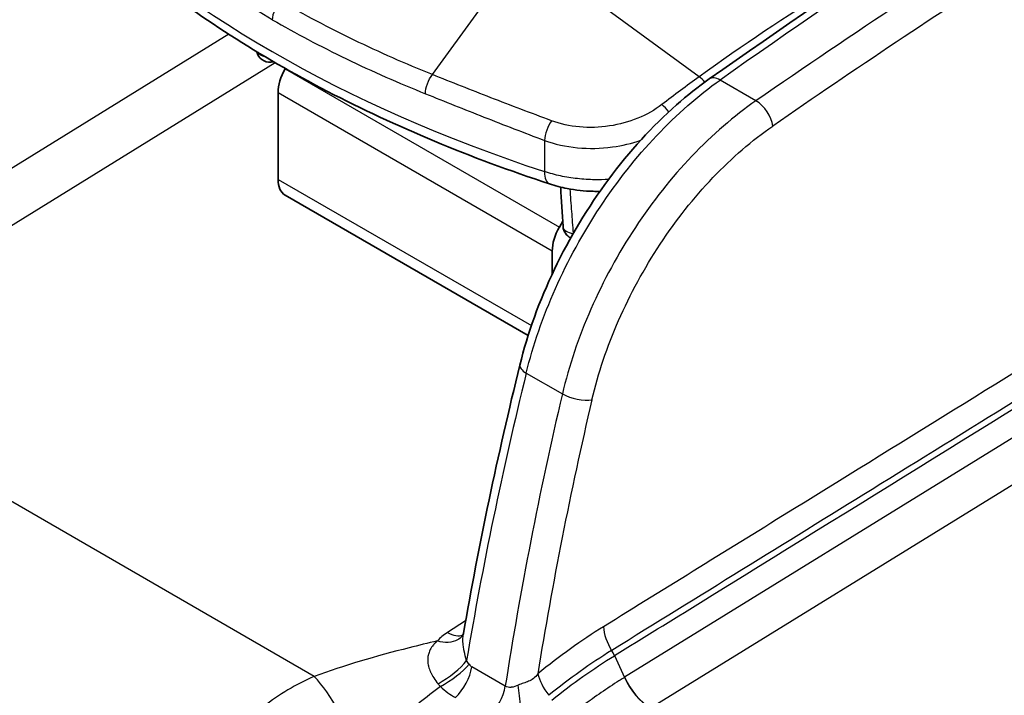
# Model space of a CAD drawing. Units: millimetres. Extents: x 43 to 5195, y 24 to 1710.
# Drawn here: x 821 to 871, y 468 to 502 of the extents above; entities that cross this region are included whole.
import ezdxf

# ---------------------------------------------------------------- set-up
doc = ezdxf.new("R2010")
doc.units = ezdxf.units.MM
doc.header["$LTSCALE"] = 3
doc.layers.add('Visible (ISO)', color=7, linetype='Continuous', lineweight=35)
doc.layers.add('Visible Narrow (ISO)', color=7, linetype='Continuous', lineweight=25)

msp = doc.modelspace()

# ---------------------------------------------------------------- linework, layer by layer
at = {"layer": 'Visible (ISO)'}
for p, q in [((863.626, 501.165), (863.626, 501.165)), ((834.895, 499.427), (834.888, 499.415)), ((842.088, 498.691), (842.088, 498.691)), ((834.527, 498.201), (834.527, 493.822)), ((854.929, 494.442), (854.929, 494.442)), ((855.056, 494.583), (855.056, 494.583)), ((848.776, 494.002), (848.776, 494.002)), ((834.888, 493.024), (847.166, 485.935)), ((848.913, 491.71), (848.743, 491.415)), ((848.382, 490.201), (848.382, 489.043)), ((851.291, 489.225), (851.291, 489.225)), ((850.158, 486.847), (850.158, 486.847))]:
    msp.add_line(p, q, dxfattribs=at)
for centre, start, end in [((834.117, 500.422), 202.0114, 285.8708), ((849.609, 491.478), 183.5094, 244.5179)]:
    msp.add_arc(centre, 0.68, start, end, dxfattribs=at)
for centre, major_axis, start_param, end_param in [((835.759, 498.912), (0.871, 1.508), 1.570796, 2.356194), ((835.759, 494.533), (-0.871, -1.508), 5.497787, 6.283185), ((849.614, 490.913), (0.871, 1.508), 1.570796, 2.356194), ((853.405, 491.304), (1.429, 2.475), 2.635514, 2.635632), ((849.614, 486.533), (-0.871, -1.508), 0.676664, 0.67684)]:
    msp.add_ellipse(centre, major_axis=major_axis, ratio=0.57735, start_param=start_param, end_param=end_param, dxfattribs=at)
for points in [[(856.32, 498.895), (863.564, 504.001), (870.838, 508.829), (878.116, 513.359)], [(833.486, 500.167), (833.471, 500.203), (833.458, 500.24), (833.446, 500.277)], [(848.93, 491.436), (848.889, 492.101), (848.849, 492.767), (848.809, 493.432)], [(843.895, 470.874), (844.672, 475.344), (845.624, 479.878), (846.745, 484.442)], [(843.836, 470.743), (843.836, 470.743), (843.836, 470.743), (843.836, 470.742)]]:
    msp.add_open_spline(points, degree=3, dxfattribs=at)
for points, knots in [([(848.243, 493.593), (846.241, 494.253), (844.299, 494.975), (840.554, 496.536), (838.752, 497.375), (835.307, 499.163), (833.664, 500.111), (830.558, 502.107), (829.094, 503.154), (826.36, 505.34), (825.091, 506.478), (823.927, 507.655)], [4.4457267, 4.4457267, 4.4457267, 4.4457267, 4.5523916, 4.5523916, 4.6590565, 4.6590565, 4.7657214, 4.7657214, 4.8723864, 4.8723864, 4.9790513, 4.9790513, 4.9790513, 4.9790513]), ([(846.745, 484.442), (847.138, 486.042), (847.737, 487.697), (849.254, 490.869), (850.193, 492.427), (852.278, 495.232), (853.451, 496.517), (855.207, 498.063), (855.761, 498.502), (856.32, 498.895)], [0, 0, 0, 0, 0.618296, 0.618296, 1.238492, 1.238492, 1.856278, 1.856278, 2.130945, 2.130945, 2.130945, 2.130945]), ([(850.792, 493.215), (850.678, 493.214), (850.564, 493.215), (850.008, 493.231), (849.565, 493.279), (848.832, 493.42), (848.531, 493.498), (848.243, 493.593)], [0.4387686, 0.4387686, 0.4387686, 0.4387686, 0.4787242, 0.4787242, 0.6336009, 0.6336009, 0.7462024, 0.7462024, 0.7462024, 0.7462024]), ([(843.836, 470.743), (843.836, 470.743), (843.838, 470.745), (843.843, 470.751), (843.849, 470.759), (843.872, 470.797), (843.89, 470.847), (843.895, 470.874)], [0.0000466, 0.0000466, 0.0000466, 0.0000466, 0.00897311, 0.00897311, 0.03063198, 0.03063198, 0.0985114, 0.0985114, 0.0985114, 0.0985114])]:
    msp.add_open_spline(points, degree=3, knots=knots, dxfattribs=at)
at = {"layer": 'Visible Narrow (ISO)'}
for p, q in [((855.809, 499.009), (850.125, 503.162)), ((842.331, 499.118), (844.677, 502.334)), ((832.037, 501.157), (813.213, 489.527)), ((859.424, 501.513), (859.424, 501.513)), ((814.488, 487.433), (834.381, 499.723)), ((834.888, 499.415), (848.743, 491.415)), ((858.679, 497.795), (856.865, 498.842)), ((848.382, 490.201), (834.527, 498.201)), ((847.99, 495.795), (847.994, 494.213)), ((834.527, 493.822), (847.329, 486.43)), ((849.248, 493.914), (849.247, 493.914)), ((852.914, 491.88), (852.914, 491.88)), ((850.975, 488.618), (850.975, 488.618)), ((881.104, 486.601), (852.04, 468.659)), ((853.353, 467.11), (881.097, 484.238)), ((847.069, 484.031), (848.894, 482.978)), ((836.353, 468.703), (811.431, 483.092)), ((859.034, 474.745), (859.034, 474.746)), ((846.876, 473.323), (846.876, 473.323)), ((844.006, 471.507), (843.092, 470.929)), ((851.392, 470.019), (851.384, 470.014)), ((851.522, 469.753), (851.532, 469.759)), ((851.532, 469.759), (852.033, 468.655)), ((846.011, 468.213), (844.322, 469.188)), ((852.04, 468.659), (852.033, 468.655))]:
    msp.add_line(p, q, dxfattribs=at)
for centre, major_axis, ratio, start_param, end_param in [((886.674, 165.791), (219.118, 376.265), 0.569786, 0.824316, 0.893695), ((880.297, 526.882), (65.156, 0), 0.57735, 3.660328, 4.193653), ((894.234, 161.361), (-217.742, -377.14), 0.587358, 3.98535, 4.033115), ((894.997, 160.921), (217.197, 376.197), 0.587383, 0.850979, 0.891522), ((865.746, 416.88), (-53.047, -93.499), 0.582327, 3.957587, 4.045071), ((834.117, 500.422), (-0.631, -0.255), 0.795127, 6.089241, 6.283185), ((834.117, 500.422), (0.68, 0.001), 0.617443, 3.580797, 4.301918), ((855.788, 498.409), (-0.509, 0.706), 0.503123, 4.809824, 5.288781), ((856.947, 498.006), (-0.627, 0.89), 0.514888, 5.448537, 6.283185), ((853.922, 497.016), (-0.532, 0.69), 0.475752, 4.663229, 5.27759), ((858.761, 496.958), (0.619, -0.896), 0.508429, 0.750668, 2.311862), ((848.422, 496.225), (0.307, 0.815), 0.376598, 0.960329, 2.26157), ((848.669, 494.886), (-0.426, -1.292), 0.404805, 5.387014, 6.283185), ((849.609, 491.478), (-0.679, -0.042), 0.57717, 0, 1.290572), ((847.802, 484.183), (-1.057, 0.26), 0.377419, 0, 0.901249), ((948.955, 505.693), (76.694, 131.701), 0.569823, 2.047939, 2.155019), ((926.682, 496.621), (-53.359, -116.878), 0.540447, 5.067864, 5.192516), ((927.643, 496.341), (-53.046, -116.051), 0.540125, 5.068896, 5.186563), ((849.627, 483.129), (1.06, -0.248), 0.370136, 4.038859, 5.598681), ((850.824, 457.815), (13.128, 14.927), 0.511433, 1.034202, 1.254227), ((852.195, 470.511), (0.916, -1.481), 0.546273, 3.91876, 4.710372), ((863.643, 462.206), (-21.378, 7.769), 0.261536, 6.083652, 6.182638), ((843.038, 472.319), (0.931, -1.472), 0.55391, 5.474996, 6.169109), ((850.776, 469.64), (-0.685, 1.112), 0.546276, 4.484184, 4.711663), ((850.784, 469.646), (-0.687, 1.111), 0.546418, 4.482985, 4.710467), ((842.849, 469.097), (-1.415, -1.015), 0.297865, 1.196162, 2.345716), ((842.981, 468.908), (-1.44, -0.98), 0.274673, 1.212322, 2.353553), ((840.866, 465.335), (-2.325, 6.717), 0.674564, 5.098532, 5.132413), ((844.372, 469.599), (0.112, -0.439), 0.633204, 5.236911, 5.729572), ((843.115, 468.777), (-0.871, -1.508), 0.57735, 1.095923, 2.153974), ((848.877, 468.137), (1.1, -1.351), 0.440181, 3.854674, 4.641582), ((836.521, 464.36), (-1.876, 5.109), 0.37832, 4.626254, 5.57518), ((839.959, 464.908), (1.987, -5.016), 0.757354, 1.957431, 1.992238), ((846.421, 467.515), (0.158, -1.734), 0.191187, 1.343176, 1.996977), ((853.279, 468.843), (-1.143, 1.853), 0.546592, 1.342025, 2.339583), ((853.286, 468.848), (-1.144, 1.853), 0.546563, 1.341874, 2.339435), ((844.805, 467.802), (-0.871, -1.508), 0.57735, 1.095923, 2.153974)]:
    msp.add_ellipse(centre, major_axis=major_axis, ratio=ratio, start_param=start_param, end_param=end_param, dxfattribs=at)
for points, knots in [([(834.237, 501.892), (833.644, 502.235), (833.061, 502.586), (832.491, 502.945), (831.908, 503.312), (831.336, 503.688), (830.778, 504.072), (830.22, 504.456), (829.674, 504.849), (829.142, 505.248), (828.622, 505.638), (828.115, 506.035), (827.622, 506.439)], [0, 0, 0, 0, 0.00293783, 0.00293783, 0.00293783, 0.00594821, 0.00594821, 0.00594821, 0.00895852, 0.00895852, 0.00895852, 0.01189673, 0.01189673, 0.01189673, 0.01189673]), ([(834.673, 502.817), (834.548, 502.701), (834.439, 502.549), (834.361, 502.385), (834.282, 502.219), (834.238, 502.045), (834.237, 501.892)], [0, 0, 0, 0, 0.000636194, 0.000636194, 0.000636194, 0.001278452, 0.001278452, 0.001278452, 0.001278452]), ([(842.331, 499.118), (840.972, 499.663), (839.651, 500.246), (837.096, 501.479), (835.861, 502.131), (834.673, 502.817)], [-0.00000006, -0.00000006, -0.00000006, -0.00000006, 0.00588349, 0.00588349, 0.01176705, 0.01176705, 0.01176705, 0.01176705]), ([(834.237, 501.892), (834.831, 501.549), (835.436, 501.215), (836.052, 500.889), (836.683, 500.556), (837.325, 500.231), (837.978, 499.915), (838.632, 499.6), (839.297, 499.293), (839.972, 498.995), (840.631, 498.705), (841.301, 498.423), (841.98, 498.15)], [0, 0, 0, 0, 0.00293783, 0.00293783, 0.00293783, 0.00594821, 0.00594821, 0.00594821, 0.00895852, 0.00895852, 0.00895852, 0.01189673, 0.01189673, 0.01189673, 0.01189673]), ([(841.98, 498.15), (841.978, 498.302), (842.011, 498.481), (842.137, 498.827), (842.228, 498.992), (842.331, 499.118)], [0, 0, 0, 0, 0.5, 0.5, 1, 1, 1, 1]), ([(848.346, 496.787), (847.309, 497.171), (846.288, 497.561), (844.281, 498.341), (843.295, 498.731), (842.331, 499.118)], [0, 0, 0, 0, 0.00417039, 0.00417039, 0.00834078, 0.00834078, 0.00834078, 0.00834078]), ([(847.069, 484.031), (847.416, 485.444), (847.915, 486.889), (848.546, 488.306), (849.177, 489.724), (849.94, 491.114), (850.803, 492.42), (851.667, 493.726), (852.631, 494.946), (853.655, 496.031), (854.679, 497.117), (855.764, 498.067), (856.865, 498.842)], [2.344851, 2.344851, 2.344851, 2.344851, 2.633404, 2.633404, 2.633404, 2.921957, 2.921957, 2.921957, 3.21051, 3.21051, 3.21051, 3.499063, 3.499063, 3.499063, 3.499063]), ([(841.98, 498.15), (842.945, 497.761), (843.93, 497.368), (845.935, 496.579), (846.955, 496.184), (847.99, 495.795)], [0, 0, 0, 0, 0.004178918, 0.004178918, 0.008357836, 0.008357836, 0.008357836, 0.008357836]), ([(853.914, 497.599), (853.558, 497.326), (853.153, 497.096), (852.25, 496.727), (851.772, 496.596), (850.766, 496.445), (850.264, 496.429), (849.262, 496.519), (848.79, 496.623), (848.346, 496.787)], [0, 0, 0, 0, 0.001762479, 0.001762479, 0.003524958, 0.003524958, 0.005287437, 0.005287437, 0.007049916, 0.007049916, 0.007049916, 0.007049916]), ([(858.679, 497.795), (857.567, 497.026), (856.473, 496.081), (855.443, 494.999), (854.413, 493.917), (853.447, 492.698), (852.584, 491.392), (851.722, 490.086), (850.963, 488.693), (850.339, 487.271), (849.716, 485.849), (849.227, 484.398), (848.894, 482.978)], [5.603972, 5.603972, 5.603972, 5.603972, 5.892525, 5.892525, 5.892525, 6.181078, 6.181078, 6.181078, 6.469631, 6.469631, 6.469631, 6.758184, 6.758184, 6.758184, 6.758184]), ([(850.39, 482.689), (850.7, 484.015), (851.156, 485.369), (852.32, 488.024), (853.028, 489.323), (854.638, 491.761), (855.54, 492.899), (857.464, 494.919), (858.485, 495.801), (859.524, 496.518)], [5.808187, 5.808187, 5.808187, 5.808187, 6.09674, 6.09674, 6.385293, 6.385293, 6.673846, 6.673846, 6.962399, 6.962399, 6.962399, 6.962399]), ([(847.99, 495.795), (848.51, 495.604), (849.064, 495.481), (849.652, 495.424), (850.239, 495.367), (850.83, 495.379), (851.422, 495.46), (851.919, 495.527), (852.396, 495.64), (852.852, 495.797)], [0, 0, 0, 0, 0.002067617, 0.002067617, 0.002067617, 0.004135233, 0.004135233, 0.004135233, 0.005873768, 0.005873768, 0.005873768, 0.005873768]), ([(851.226, 493.817), (850.994, 493.804), (850.762, 493.799), (850.53, 493.803), (850.237, 493.808), (849.944, 493.827), (849.653, 493.859), (849.361, 493.892), (849.077, 493.938), (848.8, 493.997), (848.523, 494.055), (848.253, 494.128), (847.994, 494.213)], [0.004351696, 0.004351696, 0.004351696, 0.004351696, 0.005166941, 0.005166941, 0.005166941, 0.006194819, 0.006194819, 0.006194819, 0.007227289, 0.007227289, 0.007227289, 0.008259758, 0.008259758, 0.008259758, 0.008259758]), ([(849.453, 491.105), (849.425, 491.47), (849.398, 491.835), (849.372, 492.2), (849.344, 492.578), (849.316, 492.956), (849.289, 493.334)], [0.000023521, 0.000023521, 0.000023521, 0.000023521, 0.001587501, 0.001587501, 0.001587501, 0.003206038, 0.003206038, 0.003206038, 0.003206038]), ([(877.765, 487.786), (872.053, 484.253), (866.34, 480.72), (860.628, 477.187), (857.41, 475.197), (854.192, 473.207), (850.974, 471.216)], [0.3328239, 0.3328239, 0.3328239, 0.3328239, 0.75958, 0.75958, 0.75958, 1, 1, 1, 1]), ([(879.003, 487.095), (874.183, 484.115), (869.363, 481.134), (864.544, 478.153), (860.16, 475.442), (855.776, 472.73), (851.392, 470.019)], [0.02047536, 0.02047536, 0.02047536, 0.02047536, 0.0441579, 0.0441579, 0.0441579, 0.06569878, 0.06569878, 0.06569878, 0.06569878]), ([(851.532, 469.759), (852.979, 470.654), (854.426, 471.549), (855.874, 472.444), (863.695, 477.282), (871.517, 482.12), (879.34, 486.957)], [0, 0, 0, 0, 0.007112, 0.007112, 0.007112, 0.04554734, 0.04554734, 0.04554734, 0.04554734]), ([(843.836, 470.742), (843.771, 470.667), (843.691, 470.603), (843.601, 470.553), (843.466, 470.479), (843.305, 470.435), (843.13, 470.425), (842.956, 470.415), (842.767, 470.44), (842.577, 470.497)], [0.3334341, 0.3334341, 0.3334341, 0.3334341, 0.5, 0.5, 0.5, 0.75, 0.75, 0.75, 1, 1, 1, 1]), ([(844.055, 469.506), (844.006, 469.662), (843.965, 469.82), (843.933, 469.979), (843.929, 469.998), (843.926, 470.016), (843.923, 470.035), (843.907, 470.119), (843.894, 470.204), (843.885, 470.288), (843.879, 470.343), (843.875, 470.399), (843.872, 470.454), (843.871, 470.479), (843.87, 470.504), (843.87, 470.53), (843.869, 470.606), (843.872, 470.681), (843.879, 470.755), (843.883, 470.795), (843.888, 470.834), (843.895, 470.874)], [0, 0, 0, 0, 0.000570453, 0.000570453, 0.000570453, 0.000636667, 0.000636667, 0.000636667, 0.000940715, 0.000940715, 0.000940715, 0.001140905, 0.001140905, 0.001140905, 0.001232969, 0.001232969, 0.001232969, 0.001513094, 0.001513094, 0.001513094, 0.001665612, 0.001665612, 0.001665612, 0.001665612]), ([(842.577, 470.497), (842.099, 470.386), (841.627, 470.271), (839.468, 469.726), (837.849, 469.253), (836.353, 468.703)], [0.3300734, 0.3300734, 0.3300734, 0.3300734, 0.4749997, 0.4749997, 1, 1, 1, 1]), ([(842.577, 470.497), (842.561, 470.481), (842.543, 470.467), (842.527, 470.452), (842.507, 470.434), (842.487, 470.415), (842.468, 470.396), (842.435, 470.363), (842.403, 470.328), (842.374, 470.292), (842.37, 470.288), (842.367, 470.284), (842.364, 470.28), (842.308, 470.212), (842.26, 470.14), (842.22, 470.063), (842.215, 470.053), (842.21, 470.043), (842.205, 470.032), (842.17, 469.96), (842.142, 469.884), (842.123, 469.807), (842.12, 469.793), (842.117, 469.78), (842.114, 469.766), (842.099, 469.69), (842.091, 469.611), (842.091, 469.529), (842.092, 469.516), (842.092, 469.502), (842.092, 469.488), (842.096, 469.404), (842.108, 469.318), (842.128, 469.232), (842.13, 469.221), (842.133, 469.21), (842.136, 469.199), (842.159, 469.11), (842.19, 469.02), (842.23, 468.93), (842.233, 468.923), (842.236, 468.915), (842.24, 468.908), (842.283, 468.814), (842.335, 468.718), (842.395, 468.625), (842.459, 468.526), (842.532, 468.428), (842.613, 468.333)], [-0.00000006, -0.00000006, -0.00000006, -0.00000006, 0.000099789, 0.000099789, 0.000099789, 0.000225029, 0.000225029, 0.000225029, 0.000445365, 0.000445365, 0.000445365, 0.000471219, 0.000471219, 0.000471219, 0.000890791, 0.000890791, 0.000890791, 0.000946275, 0.000946275, 0.000946275, 0.001336216, 0.001336216, 0.001336216, 0.001403039, 0.001403039, 0.001403039, 0.001781642, 0.001781642, 0.001781642, 0.001845124, 0.001845124, 0.001845124, 0.002227067, 0.002227067, 0.002227067, 0.002276152, 0.002276152, 0.002276152, 0.002672493, 0.002672493, 0.002672493, 0.002703809, 0.002703809, 0.002703809, 0.003117918, 0.003117918, 0.003117918, 0.003563344, 0.003563344, 0.003563344, 0.003563344]), ([(851.384, 470.014), (850.849, 469.684), (850.317, 469.33), (849.257, 468.575), (848.729, 468.174), (848.206, 467.75)], [0, 0, 0, 0, 0.002619757, 0.002619757, 0.005239515, 0.005239515, 0.005239515, 0.005239515]), ([(847.656, 468.842), (847.588, 468.743), (847.513, 468.661), (847.436, 468.599), (847.358, 468.537), (847.276, 468.493), (847.19, 468.457), (847.105, 468.422), (847.018, 468.395), (846.927, 468.365), (846.837, 468.335), (846.747, 468.303), (846.657, 468.26)], [0, 0, 0, 0, 0.25, 0.25, 0.25, 0.5, 0.5, 0.5, 0.75, 0.75, 0.75, 0.9999999, 0.9999999, 0.9999999, 0.9999999]), ([(836.353, 468.703), (835.43, 468.309), (834.576, 467.796), (833.792, 467.179), (833.009, 466.562), (832.295, 465.84), (831.662, 465.024)], [0, 0, 0, 0, 0.5, 0.5, 0.5, 1, 1, 1, 1]), ([(852.033, 468.655), (852.015, 468.644), (851.997, 468.632), (851.979, 468.621), (851.905, 468.575), (851.831, 468.529), (851.756, 468.481), (851.608, 468.387), (851.458, 468.291), (851.308, 468.192), (851.01, 467.995), (850.71, 467.788), (850.412, 467.574), (850.36, 467.537), (850.307, 467.499), (850.255, 467.461), (849.711, 467.065), (849.174, 466.646), (848.644, 466.206), (848.6, 466.169), (848.556, 466.132), (848.512, 466.096), (847.397, 465.158), (846.313, 464.123), (845.261, 462.99), (845.233, 462.96), (845.205, 462.929), (845.177, 462.899), (844.659, 462.337), (844.147, 461.749), (843.654, 461.148), (843.633, 461.123), (843.613, 461.098), (843.592, 461.073), (843.093, 460.463), (842.61, 459.837), (842.143, 459.196), (842.13, 459.178), (842.117, 459.16), (842.104, 459.142), (841.146, 457.824), (840.254, 456.442), (839.43, 454.992), (839.017, 454.265), (838.625, 453.53), (838.256, 452.786), (838.253, 452.779), (838.249, 452.771), (838.245, 452.763), (837.881, 452.029), (837.538, 451.284), (837.22, 450.54), (837.213, 450.523), (837.205, 450.505), (837.198, 450.488), (836.566, 449.003), (836.034, 447.519), (835.6, 446.039), (835.589, 446.003), (835.579, 445.967), (835.568, 445.931), (835.362, 445.218), (835.178, 444.506), (835.018, 443.795), (835.008, 443.75), (834.998, 443.704), (834.988, 443.659), (834.915, 443.33), (834.848, 443.003), (834.786, 442.678), (834.777, 442.629), (834.768, 442.579), (834.758, 442.53), (834.699, 442.211), (834.645, 441.893), (834.597, 441.578), (834.589, 441.525), (834.581, 441.472), (834.573, 441.419), (834.464, 440.688), (834.382, 439.961), (834.33, 439.251), (834.304, 438.894), (834.285, 438.541), (834.273, 438.194), (834.267, 438.018), (834.263, 437.844), (834.261, 437.672), (834.26, 437.585), (834.259, 437.499), (834.259, 437.413), (834.259, 437.392), (834.259, 437.371), (834.259, 437.35)], [-0.00000006, -0.00000006, -0.00000006, -0.00000006, 0.00008894, 0.00008894, 0.00008894, 0.0004603, 0.0004603, 0.0004603, 0.00119578, 0.00119578, 0.00119578, 0.00265938, 0.00265938, 0.00265938, 0.00291852, 0.00291852, 0.00291852, 0.00561326, 0.00561326, 0.00561326, 0.0058371, 0.0058371, 0.0058371, 0.01152243, 0.01152243, 0.01152243, 0.01167425, 0.01167425, 0.01167425, 0.0144772, 0.0144772, 0.0144772, 0.01459283, 0.01459283, 0.01459283, 0.01743211, 0.01743211, 0.01743211, 0.01751141, 0.01751141, 0.01751141, 0.0233422, 0.0233422, 0.0233422, 0.02626715, 0.02626715, 0.02626715, 0.02629738, 0.02629738, 0.02629738, 0.02918572, 0.02918572, 0.02918572, 0.02925264, 0.02925264, 0.02925264, 0.03502288, 0.03502288, 0.03502288, 0.03516342, 0.03516342, 0.03516342, 0.03794146, 0.03794146, 0.03794146, 0.03811889, 0.03811889, 0.03811889, 0.03940075, 0.03940075, 0.03940075, 0.03959655, 0.03959655, 0.03959655, 0.04086004, 0.04086004, 0.04086004, 0.04107338, 0.04107338, 0.04107338, 0.04400881, 0.04400881, 0.04400881, 0.0454853, 0.0454853, 0.0454853, 0.04623145, 0.04623145, 0.04623145, 0.0466073, 0.0466073, 0.0466073, 0.04669719, 0.04669719, 0.04669719, 0.04669719]), ([(846.657, 468.26), (846.55, 468.208), (846.437, 468.168), (846.325, 468.155), (846.319, 468.155), (846.312, 468.154), (846.305, 468.153), (846.2, 468.145), (846.097, 468.162), (846.011, 468.213)], [0.0017218922, 0.0017218922, 0.0017218922, 0.0017218922, 0.0021654938, 0.0021654938, 0.0021654938, 0.0021926709, 0.0021926709, 0.0021926709, 0.0026090953, 0.0026090953, 0.0026090953, 0.0026090953]), ([(842.728, 468.193), (842.013, 467.654), (841.308, 467.087), (839.93, 465.897), (839.258, 465.276), (838.608, 464.628)], [0.001450533, 0.001450533, 0.001450533, 0.001450533, 0.004834018, 0.004834018, 0.008217503, 0.008217503, 0.008217503, 0.008217503])]:
    msp.add_open_spline(points, degree=3, knots=knots, dxfattribs=at)
for points in [[(855.809, 499.009), (855.176, 498.553), (854.544, 498.082), (853.914, 497.599)], [(848.368, 467.512), (849.409, 468.352), (850.46, 469.099), (851.522, 469.753)], [(842.728, 468.193), (842.977, 467.962), (843.238, 467.773), (843.491, 467.641)]]:
    msp.add_open_spline(points, degree=3, dxfattribs=at)

doc.saveas('drawing.dxf')
